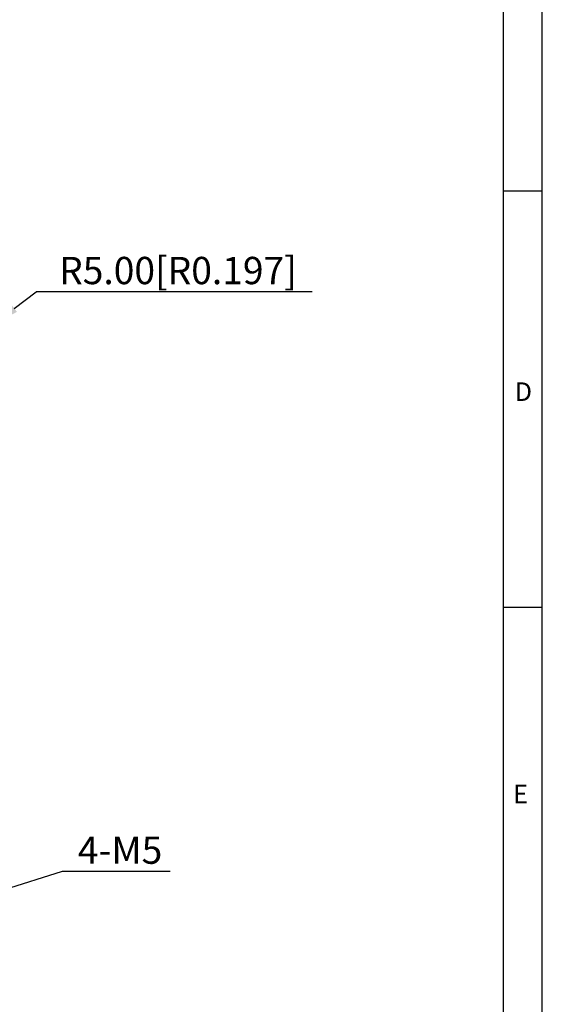
# Model space of a CAD drawing. Extents: x 544 to 1138, y 50 to 469.
# Drawn here: x 1071 to 1138, y 209 to 335 of the extents above; entities that cross this region are included whole.
import ezdxf

# ---------------------------------------------------------------- set-up
doc = ezdxf.new("R2010")
doc.units = 0
doc.header["$PDSIZE"] = -1
doc.layers.get('0').update_dxf_attribs({"linetype": 'CONTINUOUS'})
doc.layers.get('Defpoints').update_dxf_attribs({"linetype": 'CONTINUOUS'})
doc.layers.add('FRAME1', color=7, linetype='CONTINUOUS')
doc.styles.add('SLDTEXTSTYLE0', font='TXT', dxfattribs={"width": 0.75})
doc.dimstyles.get("Standard").update_dxf_attribs({"dimtxt": 3.5, "dimasz": 3.5, "dimexe": 0.5, "dimexo": 0.25, "dimgap": 1, "dimtad": 1, "dimtoh": 1, "dimzin": 0, "dimdsep": 46, "dimtxsty": 'Standard', "dimcen": 0.2, "dimclrt": 7, "dimadec": 0, "dimazin": 0, "dimtfac": 1, "dimtofl": 0, "dimtmove": 0, "dimatfit": 3, "dimfxl": 0, "dimtolj": 1, "dimtzin": 0, "dimarcsym": 0})

# ---------------------------------------------------------------- blocks, each defined once
blk = doc.blocks.new('*D58')
at = {"color": 0, "lineweight": -2}
for p in [(1069.91, 297.97), (1108.13, 300.07)]:
    blk.add_line(p, (1072.71, 300.07), dxfattribs=at)
at = {"color": 0, "lineweight": 25}
for p, q in [((1063.12, 292.67), (1063.12, 293.07)), ((1062.92, 292.87), (1063.32, 292.87))]:
    blk.add_line(p, q, dxfattribs=at)
at = {"color": 0}
blk.add_solid([(1069.56, 298.44), (1070.26, 297.51), (1067.12, 295.87)], dxfattribs=at)
at = {"layer": 'Defpoints', "color": 0}
for p in [(1067.12, 295.87), (1063.12, 292.87)]:
    blk.add_point(p, dxfattribs=at)
at = {"color": 7, "lineweight": 25, "insert": (1090.92, 302.82), "char_height": 3.5, "attachment_point": 5}
blk.add_mtext('\\A1;R5.00[R0.197]', dxfattribs=at)
blk = doc.blocks.new('*D63')
at = {"color": 0, "lineweight": -2}
for p, q in [((1076.07, 225.73), (1068.48, 223.33)), ((1089.91, 225.73), (1076.07, 225.73))]:
    blk.add_line(p, q, dxfattribs=at)
at = {"color": 0, "lineweight": 25}
for p, q in [((1062.64, 221.55), (1063.04, 221.55)), ((1062.84, 221.35), (1062.84, 221.75))]:
    blk.add_line(p, q, dxfattribs=at)
at = {"color": 0}
blk.add_solid([(1068.3, 223.88), (1068.66, 222.77), (1065.14, 222.27)], dxfattribs=at)
at = {"layer": 'Defpoints', "color": 0}
for p in [(1065.14, 222.27), (1062.84, 221.55)]:
    blk.add_point(p, dxfattribs=at)
at = {"color": 7, "lineweight": 25, "insert": (1083.49, 228.48), "char_height": 3.5, "attachment_point": 5}
blk.add_mtext('\\A1;4-M5', dxfattribs=at)

msp = doc.modelspace()

# ---------------------------------------------------------------- linework, layer by layer
at = {"layer": 'FRAME1', "color": 7, "linetype": 'Continuous'}
for p, q in [((1137.668, 49.871), (1137.668, 469.436)), ((1132.668, 55.1), (1132.668, 464.207)), ((1132.668, 313.039), (1137.668, 313.039)), ((1132.668, 259.653), (1137.668, 259.653))]:
    msp.add_line(p, q, dxfattribs=at)

# ---------------------------------------------------------------- texts
at = {"layer": 'FRAME1', "color": 7, "linetype": 'Continuous', "char_height": 2.381, "attachment_point": 2, "style": 'SLDTEXTSTYLE0'}
for s, insert in [('D', (1135.234, 288.475)), ('E', (1134.87, 236.874))]:
    msp.add_mtext(s, dxfattribs=dict(at, insert=insert))

# ---------------------------------------------------------------- dimensions: what is measured, and where the dimension line sits
at = {"lineweight": 25}
dim = msp.add_radius_dim(center=(1063.116, 292.871), mpoint=(1067.115, 295.872), text='<>[R0.197]', dimstyle='Standard', dxfattribs=at)
dim.commit()
dim.dimension.update_dxf_attribs({"geometry": '*D58', "text_midpoint": (1090.923, 302.823)})
dim = msp.add_radius_dim(center=(1062.841, 221.546), mpoint=(1065.142, 222.273), text='4-M5', dimstyle='Standard', dxfattribs=at)
dim.commit()
dim.dimension.update_dxf_attribs({"geometry": '*D63', "text_midpoint": (1083.491, 225.728), "dimtype": 164})

doc.saveas('drawing.dxf')
